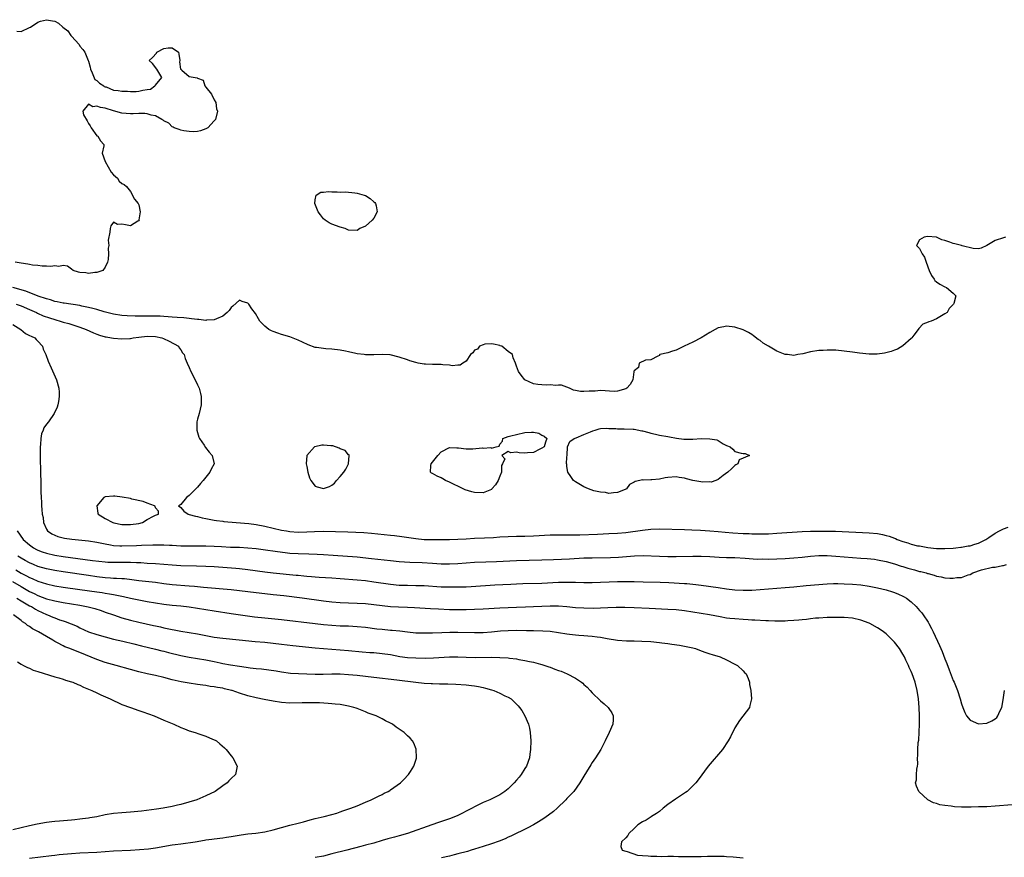
# Model space of a CAD drawing. Units: inches. Extents: x 2559000 to 2562000, y 1560000 to 1562293.
# Drawn here: x 2559377 to 2559611, y 1561543 to 1561743 of the extents above; entities that cross this region are included whole.
import ezdxf

# ---------------------------------------------------------------- set-up
doc = ezdxf.new("R2010")
doc.units = ezdxf.units.IN
doc.header["$MEASUREMENT"] = 0
doc.layers.add('LD25591560_2ft', color=84, linetype='Continuous')

msp = doc.modelspace()

# ---------------------------------------------------------------- linework, layer by layer
at = {"layer": 'LD25591560_2ft'}
for points, elevation in [([(2559376, 1561740), (2559377, 1561739.92), (2559379, 1561740.85), (2559379.24, 1561741), (2559381, 1561742.18), (2559381.61, 1561742.39), (2559383, 1561742.74), (2559384.48, 1561742.48), (2559385, 1561742.38), (2559385.89, 1561741.89), (2559386.94, 1561741), (2559388.09, 1561740.09), (2559388.85, 1561739), (2559389, 1561738.85), (2559390.8, 1561736.8), (2559391, 1561736.46), (2559391.68, 1561735.68), (2559392.14, 1561735), (2559392.97, 1561733), (2559393, 1561732.84), (2559393.43, 1561731.43), (2559393.47, 1561731), (2559393.88, 1561730.12), (2559394.53, 1561728.53), (2559395, 1561728.29), (2559395.63, 1561727.63), (2559396.68, 1561727), (2559396.8, 1561726.8), (2559397, 1561726.78), (2559397.27, 1561726.73), (2559399, 1561725.96), (2559400.1, 1561725.9), (2559401, 1561725.74), (2559402.31, 1561725.69), (2559403, 1561725.68), (2559404.39, 1561725.61), (2559405, 1561725.69), (2559405.99, 1561726), (2559407, 1561726.09), (2559407.79, 1561726.21), (2559408.84, 1561727), (2559409, 1561727.18), (2559410.46, 1561729), (2559409.29, 1561731), (2559408.29, 1561732.29), (2559407.48, 1561733), (2559408.26, 1561733.74), (2559409.19, 1561734.81), (2559409.28, 1561735), (2559411, 1561735.86), (2559412.03, 1561736.03), (2559413, 1561736.05), (2559414.47, 1561735), (2559414.56, 1561734.56), (2559414.81, 1561733), (2559414.73, 1561732.73), (2559414.97, 1561731), (2559415, 1561730.94), (2559415.28, 1561730.73), (2559417, 1561729.24), (2559418.88, 1561728.88), (2559419, 1561728.79), (2559420.33, 1561728.33), (2559420.73, 1561727), (2559421, 1561726.71), (2559422.29, 1561725), (2559423, 1561723.63), (2559423.34, 1561723), (2559423.53, 1561721.53), (2559423.72, 1561721), (2559423.27, 1561719), (2559423, 1561718.65), (2559421.43, 1561717), (2559421, 1561716.77), (2559419.73, 1561716.27), (2559419, 1561716.14), (2559417.95, 1561716.05), (2559417, 1561716.1), (2559415.75, 1561716.25), (2559415, 1561716.44), (2559414.62, 1561716.62), (2559413.43, 1561717), (2559413.17, 1561717.17), (2559413, 1561717.23), (2559412.13, 1561718.13), (2559411, 1561718.67), (2559410.83, 1561718.83), (2559410.47, 1561719), (2559409, 1561719.82), (2559407.99, 1561720.01), (2559407, 1561720.35), (2559406.42, 1561720.42), (2559405, 1561720.42), (2559403.69, 1561720.31), (2559403, 1561720.31), (2559401, 1561720.47), (2559398.98, 1561721.02), (2559397, 1561721.67), (2559395.87, 1561721.87), (2559395, 1561722.15), (2559394.03, 1561722.03), (2559393, 1561722.66), (2559391.7, 1561721), (2559391.88, 1561720.12), (2559392.68, 1561718.68), (2559393, 1561718.01), (2559393.46, 1561717.46), (2559393.65, 1561717), (2559395, 1561715.12), (2559395.24, 1561715), (2559395.88, 1561713.88), (2559396.68, 1561713), (2559396.71, 1561712.71), (2559396.25, 1561711), (2559397.02, 1561708.98), (2559398.46, 1561706.46), (2559399, 1561705.83), (2559399.92, 1561705), (2559400.32, 1561704.32), (2559401, 1561703.72), (2559401.49, 1561703.49), (2559402.07, 1561703), (2559403, 1561701.83), (2559403.99, 1561699.99), (2559404.89, 1561699), (2559405, 1561698.66), (2559405.33, 1561697), (2559405.06, 1561695.06), (2559405.07, 1561695), (2559405, 1561694.85), (2559404.76, 1561694.76), (2559403, 1561693.67), (2559401.86, 1561693.86), (2559401, 1561694.05), (2559399.94, 1561693.94), (2559399, 1561694.56), (2559398.35, 1561693.65), (2559398.19, 1561693), (2559398.13, 1561692.13), (2559397.75, 1561690.25), (2559397.91, 1561689), (2559397.68, 1561688.32), (2559397.77, 1561687), (2559397.68, 1561685.68), (2559397.52, 1561685), (2559397, 1561683.85), (2559396.41, 1561683), (2559395, 1561682.53), (2559394.54, 1561682.54), (2559393, 1561682.34), (2559392.43, 1561682.43), (2559391, 1561682.57), (2559390.65, 1561682.65), (2559389.4, 1561683), (2559389, 1561683.34), (2559388.03, 1561684.03), (2559387, 1561684.22), (2559386, 1561684), (2559385, 1561684.16), (2559384.04, 1561683.96), (2559383, 1561684.09), (2559381.98, 1561684.02), (2559381, 1561684.18), (2559379.73, 1561684.27), (2559379, 1561684.43), (2559378.57, 1561684.57), (2559377, 1561684.78), (2559375.53, 1561685)], 6586), ([(2559611.47, 1561691), (2559611, 1561690.82), (2559609, 1561690.19), (2559607.01, 1561688.99), (2559605.69, 1561688.31), (2559605, 1561688.18), (2559603.77, 1561688.23), (2559601.1, 1561688.9), (2559601, 1561688.94), (2559599.38, 1561689.38), (2559599, 1561689.46), (2559598.22, 1561689.78), (2559597, 1561690.19), (2559596.3, 1561690.3), (2559595, 1561690.99), (2559592.88, 1561691.12), (2559592.06, 1561691), (2559591, 1561690.29), (2559590.25, 1561689), (2559591, 1561688.25), (2559591.64, 1561687), (2559592.19, 1561686.19), (2559592.55, 1561685), (2559593.27, 1561683), (2559593.81, 1561681.81), (2559594.44, 1561681), (2559594.65, 1561680.65), (2559595, 1561680.33), (2559595.77, 1561679.77), (2559597, 1561679.16), (2559597.39, 1561679), (2559599, 1561677.64), (2559599.62, 1561677), (2559599.13, 1561675.13), (2559599.08, 1561675), (2559599.03, 1561674.97), (2559598.05, 1561673.95), (2559597.52, 1561673), (2559597, 1561672.68), (2559595, 1561671.54), (2559593.75, 1561671), (2559593.17, 1561670.83), (2559593, 1561670.74), (2559591.77, 1561670.23), (2559590.77, 1561669.23), (2559590.65, 1561669), (2559589.59, 1561667.59), (2559589.13, 1561667), (2559589, 1561666.85), (2559587, 1561665.09), (2559585.7, 1561664.3), (2559585, 1561664.08), (2559584.23, 1561663.77), (2559582.65, 1561663.35), (2559580.89, 1561663.11), (2559579, 1561663.1), (2559576.67, 1561663.33), (2559575, 1561663.59), (2559573, 1561663.84), (2559571, 1561664.03), (2559570.07, 1561664.07), (2559569, 1561664.08), (2559567.99, 1561664.01), (2559567, 1561663.97), (2559565, 1561663.67), (2559563.21, 1561663.21), (2559561.99, 1561663), (2559561, 1561662.77), (2559559.54, 1561663), (2559559, 1561663.06), (2559557, 1561663.85), (2559555, 1561664.97), (2559553.73, 1561665.73), (2559553, 1561666.32), (2559552.56, 1561666.56), (2559551.46, 1561667.46), (2559551, 1561667.81), (2559550.24, 1561668.24), (2559549, 1561668.87), (2559547, 1561669.51), (2559545, 1561669.74), (2559544.39, 1561669.61), (2559543, 1561669.36), (2559542.28, 1561669), (2559541, 1561668.28), (2559539, 1561666.97), (2559537, 1561665.93), (2559534.89, 1561665), (2559533, 1561664.09), (2559532.16, 1561663.84), (2559531, 1561663.4), (2559529.15, 1561663), (2559529.07, 1561662.93), (2559529, 1561662.8), (2559528.61, 1561662.61), (2559527, 1561661.75), (2559525.7, 1561661.7), (2559524.17, 1561661), (2559524.07, 1561659.93), (2559523, 1561659.11), (2559522.95, 1561659), (2559522.92, 1561658.92), (2559522.65, 1561657), (2559522.08, 1561655.92), (2559521.27, 1561655), (2559521, 1561654.87), (2559519, 1561654.3), (2559518.23, 1561654.23), (2559515, 1561654.45), (2559513.72, 1561654.28), (2559513, 1561654.33), (2559512.32, 1561654.32), (2559511, 1561654.21), (2559510.21, 1561654.21), (2559509, 1561654.44), (2559508.57, 1561654.57), (2559507.57, 1561655), (2559507, 1561655.26), (2559505.72, 1561655.72), (2559505, 1561655.76), (2559504.35, 1561655.65), (2559503, 1561655.82), (2559502.24, 1561655.76), (2559501, 1561655.8), (2559500.08, 1561655.92), (2559499, 1561656.03), (2559496.96, 1561656.96), (2559496.07, 1561658.07), (2559495.49, 1561659), (2559495, 1561660.23), (2559494.72, 1561661), (2559494.2, 1561662.2), (2559494.02, 1561663), (2559493, 1561663.71), (2559491.45, 1561665), (2559491.12, 1561665.12), (2559491, 1561665.19), (2559489.52, 1561665.52), (2559489, 1561665.57), (2559487.47, 1561665.47), (2559487, 1561665.35), (2559486.15, 1561665), (2559485.67, 1561664.33), (2559485, 1561664.02), (2559484.58, 1561663.42), (2559483.98, 1561663), (2559483, 1561661.45), (2559482.23, 1561661), (2559481.55, 1561660.45), (2559481, 1561660.48), (2559479.66, 1561660.34), (2559479, 1561660.47), (2559477.43, 1561660.57), (2559477, 1561660.65), (2559475.35, 1561660.65), (2559475, 1561660.68), (2559473.3, 1561660.7), (2559473, 1561660.71), (2559471.56, 1561661), (2559471, 1561661.09), (2559469.54, 1561661.54), (2559469, 1561661.75), (2559467, 1561662.41), (2559464.91, 1561662.91), (2559463.05, 1561663.05), (2559461, 1561662.96), (2559459, 1561662.94), (2559458.68, 1561663), (2559457, 1561663.21), (2559456.74, 1561663.26), (2559455, 1561663.63), (2559454.22, 1561663.78), (2559453, 1561664.04), (2559451, 1561664.3), (2559449.59, 1561664.41), (2559449, 1561664.43), (2559447.31, 1561664.69), (2559447, 1561664.71), (2559445.33, 1561665.33), (2559443.98, 1561665.98), (2559443, 1561666.47), (2559441, 1561667.23), (2559439, 1561667.81), (2559438.1, 1561668.1), (2559437, 1561668.47), (2559436.64, 1561668.64), (2559436.02, 1561669), (2559435, 1561669.74), (2559434.39, 1561670.39), (2559433.87, 1561671), (2559433.52, 1561671.52), (2559432.77, 1561672.77), (2559431.93, 1561673.93), (2559431.22, 1561675), (2559431, 1561675.27), (2559429.65, 1561675.65), (2559429, 1561675.98), (2559427.45, 1561674.55), (2559427, 1561674.21), (2559426.5, 1561673.5), (2559426.07, 1561673), (2559425, 1561672.18), (2559423.53, 1561671.53), (2559423, 1561671.25), (2559421.16, 1561671.16), (2559421, 1561671.13), (2559419.35, 1561671.35), (2559419, 1561671.34), (2559417.55, 1561671.55), (2559417, 1561671.56), (2559415.73, 1561671.73), (2559414.18, 1561671.82), (2559413, 1561671.94), (2559412.02, 1561672.02), (2559411, 1561672.05), (2559410.12, 1561672.12), (2559409, 1561672.14), (2559408.17, 1561672.17), (2559407, 1561672.19), (2559406.17, 1561672.17), (2559405, 1561672.19), (2559404.15, 1561672.15), (2559402.21, 1561672.21), (2559401, 1561672.32), (2559399, 1561672.64), (2559396.8, 1561673.2), (2559395, 1561673.74), (2559394.04, 1561673.96), (2559393, 1561674.25), (2559391.45, 1561674.55), (2559391, 1561674.66), (2559387.25, 1561675.25), (2559387, 1561675.27), (2559385.59, 1561675.59), (2559385, 1561675.68), (2559384.01, 1561676.01), (2559383, 1561676.26), (2559381.07, 1561676.93), (2559378.09, 1561678.09), (2559374.98, 1561679)], 6588), ([(2559375.77, 1561675), (2559377, 1561674.6), (2559379, 1561673.76), (2559380.67, 1561673), (2559380.88, 1561672.88), (2559382.27, 1561672.27), (2559383.76, 1561671.76), (2559385, 1561671.36), (2559385.29, 1561671.29), (2559386.25, 1561671), (2559387, 1561670.74), (2559388.37, 1561670.37), (2559390.23, 1561669.77), (2559391, 1561669.55), (2559392.5, 1561669), (2559394.21, 1561668.21), (2559395, 1561667.9), (2559395.66, 1561667.66), (2559397, 1561667.26), (2559397.21, 1561667.21), (2559398.51, 1561667), (2559399, 1561666.9), (2559401, 1561666.75), (2559402.87, 1561666.87), (2559403, 1561666.87), (2559403.65, 1561667), (2559405, 1561667.19), (2559407, 1561667.39), (2559409, 1561667.28), (2559410.51, 1561667), (2559410.86, 1561666.86), (2559412.21, 1561666.21), (2559414.5, 1561665), (2559414.65, 1561664.65), (2559415, 1561664.15), (2559415.42, 1561663.42), (2559415.81, 1561663), (2559416.07, 1561662.07), (2559416.56, 1561661), (2559417, 1561659.89), (2559417.4, 1561659), (2559418.44, 1561657), (2559419, 1561655.79), (2559419.39, 1561655), (2559419.7, 1561653.7), (2559419.85, 1561653), (2559419.83, 1561651), (2559419.39, 1561649), (2559419, 1561647.59), (2559418.86, 1561647), (2559418.81, 1561645.19), (2559418.82, 1561645), (2559419.35, 1561643.35), (2559419.47, 1561643), (2559420.58, 1561641.42), (2559420.91, 1561640.91), (2559421.8, 1561639.8), (2559422.48, 1561639), (2559422.93, 1561637), (2559422.28, 1561635.72), (2559421.97, 1561635), (2559421, 1561633.85), (2559420.37, 1561633), (2559419.72, 1561632.28), (2559419, 1561631.42), (2559418.6, 1561631), (2559417, 1561629.49), (2559416.36, 1561629), (2559415, 1561627.34), (2559414.82, 1561627.18), (2559414.47, 1561627), (2559415, 1561626.59), (2559415.7, 1561625.7), (2559416.75, 1561625), (2559417, 1561624.95), (2559418.53, 1561624.53), (2559419, 1561624.46), (2559420.14, 1561624.14), (2559421, 1561623.98), (2559421.79, 1561623.79), (2559423, 1561623.61), (2559423.51, 1561623.51), (2559425, 1561623.34), (2559425.29, 1561623.29), (2559428.2, 1561623), (2559431.22, 1561622.78), (2559433, 1561622.58), (2559435, 1561622.17), (2559437, 1561621.65), (2559439, 1561621.19), (2559440.19, 1561621), (2559441, 1561620.89), (2559443, 1561620.76), (2559445, 1561620.8), (2559446.9, 1561620.9), (2559448.92, 1561620.92), (2559454.8, 1561620.8), (2559456.74, 1561620.74), (2559458.64, 1561620.64), (2559460.47, 1561620.47), (2559465, 1561619.97), (2559465.89, 1561619.89), (2559467.68, 1561619.68), (2559471, 1561619.22), (2559473, 1561619.01), (2559475.05, 1561618.95), (2559479, 1561618.96), (2559481, 1561619.02), (2559483, 1561619.17), (2559485, 1561619.28), (2559487.36, 1561619.36), (2559489.48, 1561619.48), (2559491, 1561619.59), (2559493, 1561619.71), (2559495, 1561619.75), (2559497, 1561619.76), (2559499, 1561619.82), (2559503, 1561620.05), (2559505, 1561620.07), (2559506.05, 1561620.05), (2559508.05, 1561620.05), (2559510.1, 1561620.1), (2559514.28, 1561620.28), (2559517, 1561620.37), (2559519, 1561620.49), (2559521, 1561620.68), (2559525, 1561621.22), (2559527, 1561621.42), (2559529, 1561621.48), (2559535, 1561621.35), (2559536.71, 1561621.29), (2559538.8, 1561621.2), (2559541, 1561621.05), (2559543, 1561620.87), (2559544.7, 1561620.7), (2559546.54, 1561620.54), (2559549, 1561620.4), (2559550.37, 1561620.37), (2559551, 1561620.34), (2559552.34, 1561620.34), (2559553, 1561620.3), (2559554.35, 1561620.35), (2559555, 1561620.35), (2559557, 1561620.47), (2559563, 1561620.85), (2559565, 1561620.94), (2559567, 1561620.98), (2559568.99, 1561620.99), (2559570.95, 1561620.95), (2559579, 1561620.59), (2559581, 1561620.38), (2559582.15, 1561620.15), (2559583, 1561619.96), (2559583.74, 1561619.74), (2559585, 1561619.27), (2559585.21, 1561619.2), (2559585.63, 1561619), (2559587, 1561618.48), (2559588.17, 1561618.17), (2559589, 1561617.85), (2559590.51, 1561617.49), (2559591, 1561617.43), (2559592.93, 1561617.07), (2559595, 1561616.83), (2559597, 1561616.8), (2559599, 1561616.94), (2559599.59, 1561617), (2559600.83, 1561617.17), (2559601, 1561617.16), (2559602.54, 1561617.46), (2559603, 1561617.48), (2559604.13, 1561617.87), (2559605, 1561618.11), (2559606.77, 1561619), (2559607, 1561619.17), (2559607.45, 1561619.45), (2559609, 1561620.51), (2559610.06, 1561621), (2559610.62, 1561621.38), (2559611, 1561621.51), (2559612.05, 1561621.95)], 6590), ([(2559375, 1561670.2), (2559376.94, 1561669), (2559378.02, 1561668.02), (2559379, 1561667.58), (2559379.35, 1561667.35), (2559380.26, 1561667), (2559380.6, 1561666.6), (2559381, 1561666.22), (2559382.08, 1561665), (2559382.27, 1561664.27), (2559382.85, 1561663), (2559383.43, 1561661.43), (2559384.16, 1561659.84), (2559385.44, 1561657), (2559385.99, 1561655), (2559386.02, 1561654.02), (2559386.08, 1561653), (2559385.86, 1561651.86), (2559385.73, 1561651), (2559385.53, 1561650.47), (2559384.84, 1561649), (2559383.47, 1561647), (2559383, 1561646.43), (2559382.43, 1561645.57), (2559382.21, 1561645), (2559381.85, 1561644.15), (2559381.66, 1561643), (2559381.63, 1561641.63), (2559381.54, 1561641), (2559381.51, 1561640.49), (2559381.55, 1561639), (2559381.54, 1561638.46), (2559381.62, 1561635), (2559381.61, 1561634.39), (2559381.65, 1561633), (2559381.65, 1561632.35), (2559381.69, 1561631), (2559381.68, 1561630.32), (2559381.74, 1561629), (2559381.85, 1561627.85), (2559381.85, 1561627), (2559381.88, 1561626.12), (2559382.03, 1561625), (2559382.22, 1561624.22), (2559382.34, 1561623), (2559383, 1561621.44), (2559383.27, 1561621), (2559384.32, 1561620.32), (2559385, 1561619.98), (2559385.7, 1561619.7), (2559387.3, 1561619.3), (2559389.04, 1561619.04), (2559393, 1561618.64), (2559395, 1561618.36), (2559395.79, 1561618.21), (2559397, 1561617.95), (2559398.26, 1561617.74), (2559399, 1561617.57), (2559400.51, 1561617.49), (2559401, 1561617.44), (2559404.45, 1561617.55), (2559405.64, 1561617.64), (2559408.32, 1561617.68), (2559409, 1561617.71), (2559410.3, 1561617.7), (2559411, 1561617.71), (2559412.36, 1561617.64), (2559413, 1561617.62), (2559415, 1561617.49), (2559417, 1561617.44), (2559418.54, 1561617.46), (2559421, 1561617.47), (2559423, 1561617.4), (2559424.72, 1561617.28), (2559426.82, 1561617.18), (2559429, 1561617.11), (2559431, 1561617.01), (2559433, 1561616.82), (2559434.61, 1561616.61), (2559438.08, 1561616.08), (2559439.85, 1561615.85), (2559441, 1561615.73), (2559443, 1561615.61), (2559445.55, 1561615.55), (2559447.49, 1561615.49), (2559449, 1561615.41), (2559451.27, 1561615.27), (2559457, 1561614.82), (2559460.47, 1561614.47), (2559465, 1561613.95), (2559467, 1561613.75), (2559468.33, 1561613.67), (2559469.57, 1561613.57), (2559472.53, 1561613.47), (2559475, 1561613.34), (2559477, 1561613.22), (2559479, 1561613.18), (2559481, 1561613.27), (2559483, 1561613.42), (2559485, 1561613.54), (2559487.66, 1561613.66), (2559490.25, 1561613.75), (2559495, 1561613.96), (2559501, 1561614.1), (2559503.75, 1561614.25), (2559507.61, 1561614.39), (2559511, 1561614.58), (2559513, 1561614.63), (2559517.34, 1561614.66), (2559519.25, 1561614.75), (2559523.1, 1561615.1), (2559525.14, 1561615.14), (2559529, 1561615), (2559531.05, 1561614.95), (2559533, 1561614.94), (2559537, 1561615), (2559539, 1561614.99), (2559541, 1561614.9), (2559543.26, 1561614.74), (2559545, 1561614.68), (2559547, 1561614.66), (2559549.44, 1561614.56), (2559552.33, 1561614.33), (2559553.66, 1561614.34), (2559555, 1561614.31), (2559557, 1561614.37), (2559559, 1561614.47), (2559561, 1561614.62), (2559563, 1561614.8), (2559565, 1561615.02), (2559567, 1561615.17), (2559569, 1561615.17), (2559571.01, 1561615.01), (2559573, 1561614.81), (2559575, 1561614.67), (2559577, 1561614.57), (2559578.47, 1561614.47), (2559580.26, 1561614.26), (2559581, 1561614.16), (2559583, 1561613.76), (2559585, 1561613.18), (2559586.62, 1561612.62), (2559587, 1561612.52), (2559588.16, 1561612.16), (2559589.74, 1561611.74), (2559591, 1561611.39), (2559591.32, 1561611.32), (2559592.55, 1561611), (2559592.9, 1561610.9), (2559593, 1561610.85), (2559594.48, 1561610.48), (2559595, 1561610.28), (2559596.1, 1561610.1), (2559597, 1561609.88), (2559598.23, 1561609.77), (2559599, 1561609.74), (2559599.89, 1561609.89), (2559601, 1561609.96), (2559602.57, 1561610.57), (2559603, 1561610.68), (2559603.65, 1561611), (2559605.77, 1561611.77), (2559608.38, 1561612.38), (2559609, 1561612.41), (2559610.77, 1561612.77), (2559611, 1561612.79), (2559611.72, 1561613)], 6592), ([(2559376.08, 1561621), (2559377.46, 1561619), (2559379, 1561617.7), (2559379.97, 1561617), (2559380.63, 1561616.63), (2559381, 1561616.45), (2559382.03, 1561616.03), (2559383, 1561615.7), (2559385, 1561615.24), (2559387, 1561614.93), (2559393.99, 1561614.01), (2559397, 1561613.65), (2559397.6, 1561613.6), (2559399, 1561613.55), (2559400.41, 1561613.59), (2559403, 1561613.61), (2559404.49, 1561613.51), (2559405.49, 1561613.49), (2559407, 1561613.37), (2559409, 1561613.26), (2559411, 1561613.11), (2559413, 1561612.94), (2559415, 1561612.82), (2559418.73, 1561612.73), (2559421, 1561612.66), (2559423, 1561612.54), (2559428.15, 1561612.15), (2559429, 1561612.08), (2559431, 1561611.85), (2559435, 1561611.25), (2559437.01, 1561611.01), (2559442.52, 1561610.52), (2559443, 1561610.46), (2559444.35, 1561610.35), (2559445, 1561610.27), (2559446.18, 1561610.18), (2559447, 1561610.08), (2559448, 1561610), (2559451, 1561609.83), (2559453, 1561609.7), (2559457, 1561609.37), (2559459, 1561609.18), (2559461, 1561608.92), (2559465, 1561608.31), (2559467, 1561608.13), (2559469, 1561608.07), (2559471, 1561608.05), (2559473, 1561607.99), (2559477, 1561607.74), (2559479, 1561607.69), (2559481, 1561607.69), (2559483, 1561607.74), (2559484.2, 1561607.8), (2559489.84, 1561608.16), (2559493.65, 1561608.35), (2559495, 1561608.44), (2559496.52, 1561608.52), (2559501, 1561608.6), (2559505, 1561608.8), (2559506.82, 1561608.82), (2559509, 1561608.78), (2559511, 1561608.72), (2559513, 1561608.71), (2559515, 1561608.79), (2559517.08, 1561608.92), (2559519, 1561609), (2559521.01, 1561609.01), (2559523, 1561608.95), (2559525.13, 1561608.87), (2559529.2, 1561608.8), (2559531.28, 1561608.72), (2559535, 1561608.52), (2559535.53, 1561608.47), (2559537, 1561608.37), (2559537.73, 1561608.27), (2559539, 1561608.13), (2559543, 1561607.51), (2559545, 1561607.24), (2559547, 1561607.03), (2559549, 1561606.91), (2559551, 1561606.93), (2559559, 1561607.51), (2559561, 1561607.7), (2559564, 1561608), (2559569, 1561608.45), (2559570.48, 1561608.48), (2559571, 1561608.5), (2559571.5, 1561608.5), (2559573, 1561608.44), (2559575, 1561608.34), (2559577, 1561608.17), (2559579, 1561607.87), (2559581, 1561607.46), (2559582.99, 1561606.99), (2559584.53, 1561606.53), (2559585, 1561606.37), (2559585.99, 1561605.99), (2559587, 1561605.52), (2559587.34, 1561605.34), (2559587.86, 1561605), (2559589, 1561604.15), (2559590.18, 1561603), (2559591, 1561602.1), (2559591.49, 1561601.49), (2559591.85, 1561601), (2559593, 1561599.29), (2559593.18, 1561599), (2559593.82, 1561597.82), (2559594.24, 1561597), (2559595.73, 1561593.73), (2559596.33, 1561592.33), (2559597, 1561590.55), (2559597.46, 1561589.46), (2559598.06, 1561587.94), (2559599, 1561585.43), (2559599.24, 1561585), (2559600.05, 1561583), (2559600.67, 1561581), (2559601, 1561579.83), (2559601.31, 1561579), (2559601.8, 1561577.8), (2559602.19, 1561577), (2559603, 1561575.96), (2559605, 1561575.06), (2559607, 1561575.25), (2559608.21, 1561575.79), (2559609, 1561576.29), (2559609.38, 1561576.62), (2559609.66, 1561577), (2559610.08, 1561578.08), (2559610.54, 1561579), (2559610.64, 1561579.36), (2559611, 1561581.32), (2559611.25, 1561583)], 6594), ([(2559613, 1561555.8), (2559609, 1561555.45), (2559607, 1561555.35), (2559605, 1561555.31), (2559603.25, 1561555.25), (2559603, 1561555.26), (2559601.24, 1561555.24), (2559601, 1561555.27), (2559599.33, 1561555.33), (2559598.5, 1561555.5), (2559597, 1561555.64), (2559595.82, 1561555.82), (2559595, 1561556.1), (2559594.28, 1561556.28), (2559592.94, 1561557), (2559590.84, 1561559), (2559590.22, 1561560.22), (2559590.04, 1561561), (2559590.25, 1561561.75), (2559590.29, 1561563), (2559590.32, 1561564.32), (2559590.46, 1561565), (2559590.53, 1561565.47), (2559590.45, 1561567), (2559590.55, 1561567.45), (2559590.54, 1561569), (2559590.64, 1561570.64), (2559590.77, 1561571.23), (2559590.97, 1561575.03), (2559591, 1561577), (2559590.91, 1561579), (2559590.71, 1561581), (2559590.38, 1561583), (2559589.9, 1561585), (2559589.22, 1561587), (2559589, 1561587.52), (2559588.51, 1561588.51), (2559588.31, 1561589), (2559587.72, 1561590.28), (2559587.36, 1561591), (2559587, 1561591.64), (2559586.17, 1561593), (2559585, 1561594.5), (2559584.54, 1561595), (2559583, 1561596.49), (2559582.39, 1561597), (2559581.58, 1561597.58), (2559581, 1561597.97), (2559579.17, 1561599), (2559579, 1561599.08), (2559577, 1561599.79), (2559575, 1561600.24), (2559573, 1561600.44), (2559571, 1561600.44), (2559569, 1561600.37), (2559567, 1561600.27), (2559566.21, 1561600.21), (2559565, 1561600.08), (2559564.06, 1561599.94), (2559563, 1561599.85), (2559562.24, 1561599.76), (2559561, 1561599.66), (2559559.58, 1561599.58), (2559559, 1561599.54), (2559558.48, 1561599.52), (2559556.47, 1561599.53), (2559555, 1561599.6), (2559554.39, 1561599.61), (2559551.78, 1561599.78), (2559551, 1561599.79), (2559550.18, 1561599.82), (2559549, 1561599.89), (2559547, 1561600.05), (2559545.82, 1561600.18), (2559545, 1561600.28), (2559543.46, 1561600.54), (2559540.94, 1561601), (2559537, 1561601.69), (2559535, 1561602), (2559533, 1561602.21), (2559531, 1561602.34), (2559526.54, 1561602.54), (2559523, 1561602.72), (2559520.76, 1561602.76), (2559518.75, 1561602.75), (2559516.7, 1561602.7), (2559515, 1561602.62), (2559513.42, 1561602.58), (2559511, 1561602.62), (2559509, 1561602.74), (2559506.94, 1561602.94), (2559505, 1561603.09), (2559503, 1561603.13), (2559501, 1561603.06), (2559499, 1561602.94), (2559497.14, 1561602.86), (2559495, 1561602.82), (2559493, 1561602.72), (2559491, 1561602.59), (2559487, 1561602.38), (2559485, 1561602.3), (2559483, 1561602.25), (2559481, 1561602.23), (2559479, 1561602.25), (2559476.36, 1561602.36), (2559474.46, 1561602.46), (2559470.71, 1561602.71), (2559469, 1561602.8), (2559466.85, 1561602.85), (2559465, 1561602.95), (2559463, 1561603.16), (2559461, 1561603.43), (2559459, 1561603.64), (2559457, 1561603.75), (2559455, 1561603.83), (2559453, 1561603.93), (2559451, 1561604.09), (2559449, 1561604.3), (2559443.9, 1561605), (2559439.54, 1561605.54), (2559437, 1561605.83), (2559435, 1561606.02), (2559433, 1561606.24), (2559429, 1561606.77), (2559427, 1561607), (2559420.45, 1561607.55), (2559419, 1561607.7), (2559418.25, 1561607.75), (2559417, 1561607.88), (2559413, 1561608.2), (2559411, 1561608.45), (2559409, 1561608.73), (2559405, 1561609.17), (2559403.38, 1561609.38), (2559401.58, 1561609.58), (2559401, 1561609.6), (2559399.71, 1561609.71), (2559399, 1561609.71), (2559398.25, 1561609.75), (2559397, 1561609.87), (2559395, 1561610.1), (2559393, 1561610.38), (2559387, 1561611.26), (2559385, 1561611.58), (2559383, 1561612), (2559381, 1561612.57), (2559379.94, 1561613), (2559379, 1561613.41), (2559377.98, 1561613.98), (2559377, 1561614.51), (2559376.18, 1561615)], 6596), ([(2559375.75, 1561611.75), (2559377, 1561610.98), (2559378.3, 1561610.3), (2559379, 1561609.91), (2559379.65, 1561609.65), (2559381, 1561609.03), (2559383, 1561608.4), (2559385, 1561607.97), (2559387, 1561607.65), (2559391, 1561607.06), (2559395, 1561606.49), (2559396.32, 1561606.32), (2559397, 1561606.21), (2559398.06, 1561606.06), (2559399, 1561605.87), (2559399.75, 1561605.75), (2559401, 1561605.45), (2559401.38, 1561605.38), (2559403, 1561604.99), (2559405, 1561604.57), (2559407, 1561604.25), (2559411, 1561603.56), (2559413, 1561603.33), (2559415, 1561603.18), (2559417, 1561602.97), (2559421, 1561602.28), (2559423, 1561601.96), (2559427, 1561601.37), (2559432.6, 1561600.6), (2559435, 1561600.31), (2559439, 1561599.89), (2559447, 1561598.94), (2559449, 1561598.73), (2559451, 1561598.56), (2559453, 1561598.44), (2559455, 1561598.38), (2559457, 1561598.28), (2559459, 1561598.08), (2559461.73, 1561597.73), (2559463, 1561597.6), (2559465, 1561597.42), (2559465.4, 1561597.4), (2559467.21, 1561597.21), (2559469, 1561596.98), (2559471, 1561596.78), (2559473, 1561596.72), (2559475, 1561596.75), (2559477.17, 1561596.83), (2559479.12, 1561596.88), (2559481, 1561596.89), (2559485, 1561596.82), (2559487, 1561596.86), (2559489, 1561597), (2559491.2, 1561597.2), (2559493, 1561597.31), (2559495, 1561597.36), (2559497.33, 1561597.33), (2559499, 1561597.27), (2559501.22, 1561597.22), (2559503, 1561597.13), (2559505, 1561596.85), (2559507, 1561596.48), (2559507.59, 1561596.41), (2559509, 1561596.26), (2559509.81, 1561596.19), (2559511, 1561596.15), (2559511.95, 1561596.05), (2559513, 1561595.99), (2559514.21, 1561595.79), (2559515, 1561595.7), (2559516.6, 1561595.4), (2559519, 1561595.02), (2559521.15, 1561594.85), (2559523, 1561594.84), (2559524.8, 1561594.8), (2559527, 1561594.67), (2559529, 1561594.48), (2559529.61, 1561594.39), (2559531, 1561594.21), (2559531.95, 1561594.05), (2559533.8, 1561593.8), (2559535, 1561593.58), (2559537, 1561593.16), (2559537.59, 1561593), (2559539, 1561592.5), (2559540.07, 1561592.07), (2559541, 1561591.77), (2559541.57, 1561591.57), (2559543.47, 1561591), (2559545, 1561590.3), (2559547, 1561589.32), (2559547.59, 1561589), (2559549, 1561587.69), (2559549.32, 1561587.32), (2559549.65, 1561587), (2559550.13, 1561585.87), (2559550.44, 1561585), (2559550.48, 1561584.48), (2559550.81, 1561583), (2559550.94, 1561581), (2559550.57, 1561579.43), (2559550.45, 1561579), (2559548.13, 1561575.87), (2559547.52, 1561575), (2559547, 1561574.16), (2559545.98, 1561572.02), (2559545.43, 1561571), (2559544.03, 1561569), (2559540.62, 1561565), (2559538.26, 1561561.74), (2559537.68, 1561561), (2559537, 1561560.29), (2559535.6, 1561559), (2559535.26, 1561558.74), (2559532.84, 1561557.16), (2559531, 1561555.84), (2559529.89, 1561555), (2559529, 1561554.23), (2559528.29, 1561553.71), (2559527.14, 1561553), (2559527.06, 1561552.94), (2559525.85, 1561552.15), (2559525, 1561551.72), (2559523.9, 1561551), (2559523, 1561550.2), (2559521.71, 1561549), (2559521.47, 1561548.53), (2559521, 1561547.96), (2559520.01, 1561547), (2559519.84, 1561545.84), (2559520.15, 1561545), (2559521, 1561544.75), (2559521.31, 1561544.69), (2559523.83, 1561543.83), (2559525, 1561543.71), (2559526.35, 1561543.65), (2559527, 1561543.55), (2559528.43, 1561543.57), (2559529.52, 1561543.52), (2559531, 1561543.58), (2559532.39, 1561543.61), (2559533.53, 1561543.53), (2559536.47, 1561543.53), (2559537, 1561543.52), (2559539, 1561543.51), (2559540.45, 1561543.55), (2559541.54, 1561543.54), (2559543, 1561543.58), (2559544.45, 1561543.55), (2559545, 1561543.53), (2559546.59, 1561543.41), (2559549, 1561543.18)], 6598), ([(2559374.94, 1561609), (2559377, 1561607.75), (2559379, 1561606.61), (2559380.09, 1561606.09), (2559381, 1561605.64), (2559383, 1561604.88), (2559385, 1561604.35), (2559387, 1561603.98), (2559391, 1561603.35), (2559392.98, 1561602.98), (2559394.55, 1561602.55), (2559396.05, 1561602.05), (2559397, 1561601.7), (2559399, 1561601), (2559401, 1561600.33), (2559403, 1561599.76), (2559405, 1561599.29), (2559408.51, 1561598.51), (2559409, 1561598.39), (2559410.15, 1561598.15), (2559411, 1561597.94), (2559411.8, 1561597.8), (2559413, 1561597.52), (2559413.45, 1561597.45), (2559415, 1561597.16), (2559417, 1561596.85), (2559419, 1561596.5), (2559423, 1561595.74), (2559425, 1561595.45), (2559428.9, 1561595.1), (2559432.7, 1561594.7), (2559435, 1561594.51), (2559437, 1561594.31), (2559439, 1561594.05), (2559441.73, 1561593.73), (2559447, 1561593.19), (2559449, 1561593), (2559455, 1561592.54), (2559458.23, 1561592.23), (2559460.08, 1561592.08), (2559461, 1561592.03), (2559463, 1561591.86), (2559465, 1561591.56), (2559467.15, 1561591.15), (2559469, 1561590.88), (2559471, 1561590.76), (2559473.27, 1561590.73), (2559475.22, 1561590.78), (2559479, 1561591), (2559481, 1561591), (2559483, 1561590.92), (2559485.14, 1561590.86), (2559489, 1561590.94), (2559491, 1561590.89), (2559493, 1561590.76), (2559493.29, 1561590.71), (2559495, 1561590.54), (2559495.57, 1561590.43), (2559497, 1561590.2), (2559498.06, 1561589.94), (2559499, 1561589.77), (2559500.7, 1561589.3), (2559501, 1561589.23), (2559502.68, 1561588.68), (2559503, 1561588.55), (2559504.14, 1561588.14), (2559505, 1561587.79), (2559505.59, 1561587.59), (2559507.02, 1561587.02), (2559509, 1561585.97), (2559510.43, 1561585), (2559510.74, 1561584.74), (2559511, 1561584.48), (2559511.78, 1561583.78), (2559512.54, 1561583), (2559513, 1561582.49), (2559515, 1561580.59), (2559515.86, 1561579.86), (2559516.79, 1561579), (2559517, 1561578.71), (2559517.68, 1561577.68), (2559518.02, 1561577), (2559517.97, 1561576.03), (2559517.94, 1561575), (2559517.06, 1561573.06), (2559516.06, 1561571), (2559515.04, 1561569), (2559513.8, 1561567), (2559513, 1561565.84), (2559512.67, 1561565.33), (2559511.65, 1561563.65), (2559511, 1561562.62), (2559510.06, 1561561), (2559508.6, 1561559), (2559507.84, 1561558.16), (2559507, 1561557.31), (2559506.72, 1561557), (2559504.63, 1561555), (2559503.76, 1561554.24), (2559502.63, 1561553.37), (2559501.47, 1561552.53), (2559500.25, 1561551.75), (2559499, 1561551.02), (2559497.7, 1561550.3), (2559493.65, 1561548.35), (2559493, 1561548.08), (2559492.26, 1561547.74), (2559490.84, 1561547.16), (2559489, 1561546.5), (2559487, 1561545.85), (2559485, 1561545.22), (2559484.19, 1561545), (2559483.28, 1561544.72), (2559481, 1561544.11), (2559480.13, 1561543.87), (2559479, 1561543.61), (2559477.15, 1561543.15)], 6600), ([(2559375.98, 1561605), (2559377, 1561604.35), (2559379, 1561603.22), (2559379.43, 1561603), (2559380.4, 1561602.4), (2559381, 1561602.07), (2559383, 1561601.11), (2559383.3, 1561601), (2559384.51, 1561600.51), (2559385, 1561600.29), (2559386.12, 1561599.88), (2559387, 1561599.61), (2559387.48, 1561599.48), (2559388.92, 1561598.92), (2559390.31, 1561598.31), (2559391, 1561597.96), (2559393.02, 1561597.02), (2559395, 1561596.34), (2559397, 1561595.77), (2559399, 1561595.28), (2559401.21, 1561594.79), (2559403.83, 1561594.17), (2559405.69, 1561593.69), (2559409, 1561592.88), (2559410.48, 1561592.48), (2559411, 1561592.37), (2559412.08, 1561592.08), (2559415, 1561591.35), (2559417, 1561590.96), (2559419, 1561590.66), (2559421, 1561590.35), (2559423, 1561589.92), (2559424.4, 1561589.6), (2559425, 1561589.47), (2559426.88, 1561589.12), (2559429, 1561588.78), (2559430.58, 1561588.58), (2559431.56, 1561588.44), (2559433, 1561588.29), (2559434.2, 1561588.2), (2559435.98, 1561587.98), (2559437.7, 1561587.7), (2559439, 1561587.48), (2559441.18, 1561587.18), (2559443.05, 1561587.05), (2559445, 1561586.97), (2559447, 1561586.92), (2559448.92, 1561586.92), (2559451, 1561586.95), (2559453, 1561586.95), (2559455, 1561586.87), (2559457, 1561586.68), (2559459, 1561586.42), (2559461, 1561586.18), (2559466.45, 1561585.55), (2559471, 1561584.99), (2559473, 1561584.76), (2559474.68, 1561584.68), (2559475, 1561584.65), (2559476.63, 1561584.63), (2559477, 1561584.61), (2559478.59, 1561584.59), (2559480.53, 1561584.53), (2559483, 1561584.36), (2559484.23, 1561584.23), (2559485, 1561584.12), (2559485.95, 1561583.95), (2559487, 1561583.73), (2559487.58, 1561583.58), (2559489, 1561583.18), (2559489.57, 1561583), (2559491, 1561582.39), (2559492.23, 1561581.77), (2559493, 1561581.4), (2559493.69, 1561581), (2559495, 1561579.79), (2559495.4, 1561579.4), (2559495.73, 1561579), (2559496.23, 1561578.23), (2559496.95, 1561577), (2559497.8, 1561575), (2559498.04, 1561574.04), (2559498.26, 1561573), (2559498.38, 1561571), (2559498.35, 1561569), (2559498.17, 1561567.83), (2559498.07, 1561567), (2559497.33, 1561565), (2559497, 1561564.44), (2559496.09, 1561563), (2559495.59, 1561562.41), (2559495, 1561561.64), (2559494.45, 1561561), (2559493, 1561559.62), (2559492.23, 1561559), (2559491.47, 1561558.53), (2559491, 1561558.21), (2559488.59, 1561557), (2559487, 1561556.33), (2559485, 1561555.36), (2559484.38, 1561555), (2559483, 1561554.31), (2559482.15, 1561553.85), (2559481, 1561553.27), (2559480.41, 1561553), (2559479, 1561552.45), (2559476.41, 1561551.59), (2559474.84, 1561551), (2559469.02, 1561548.98), (2559467, 1561548.4), (2559465.89, 1561548.11), (2559465, 1561547.84), (2559464.33, 1561547.67), (2559463, 1561547.27), (2559461, 1561546.7), (2559459, 1561546.16), (2559457.89, 1561545.89), (2559454.55, 1561545), (2559451, 1561544.1), (2559449, 1561543.61), (2559447, 1561543.24)], 6602), ([(2559379, 1561543.11), (2559384.24, 1561543.76), (2559385, 1561543.82), (2559386.06, 1561543.94), (2559389, 1561544.19), (2559391, 1561544.34), (2559395, 1561544.49), (2559399, 1561544.82), (2559403.04, 1561545), (2559405.14, 1561545.14), (2559407.36, 1561545.36), (2559409, 1561545.58), (2559413, 1561546.24), (2559413.68, 1561546.32), (2559415, 1561546.52), (2559418.46, 1561547), (2559420.63, 1561547.37), (2559421, 1561547.44), (2559422.37, 1561547.63), (2559423, 1561547.73), (2559425, 1561547.96), (2559425.91, 1561548.09), (2559427, 1561548.23), (2559429.38, 1561548.62), (2559431, 1561548.86), (2559432.91, 1561549.09), (2559435, 1561549.38), (2559437, 1561549.81), (2559439, 1561550.39), (2559441, 1561550.94), (2559443, 1561551.47), (2559444.23, 1561551.77), (2559445, 1561552), (2559445.81, 1561552.19), (2559447, 1561552.52), (2559449.15, 1561553), (2559451, 1561553.46), (2559452.15, 1561553.85), (2559453, 1561554.11), (2559453.65, 1561554.35), (2559455.52, 1561555), (2559457, 1561555.59), (2559459, 1561556.41), (2559460.36, 1561557), (2559461, 1561557.31), (2559462.1, 1561557.9), (2559463, 1561558.28), (2559463.46, 1561558.54), (2559464.43, 1561559), (2559464.77, 1561559.23), (2559465, 1561559.36), (2559467.38, 1561561), (2559468.14, 1561561.86), (2559469.24, 1561563), (2559469.73, 1561563.73), (2559470.54, 1561565), (2559471.12, 1561566.88), (2559471.18, 1561567), (2559471.05, 1561569.05), (2559470.51, 1561570.51), (2559470.22, 1561571), (2559469.64, 1561571.64), (2559469, 1561572.21), (2559468.23, 1561573), (2559466.33, 1561574.33), (2559465.41, 1561575), (2559465, 1561575.22), (2559463.8, 1561575.8), (2559463, 1561576.25), (2559461.58, 1561577), (2559459.66, 1561577.66), (2559459, 1561577.91), (2559458.24, 1561578.24), (2559457, 1561578.71), (2559456.8, 1561578.8), (2559456.25, 1561579), (2559455, 1561579.3), (2559453, 1561579.66), (2559451.8, 1561579.8), (2559451, 1561579.87), (2559450.09, 1561579.91), (2559448.05, 1561580.05), (2559447, 1561580.07), (2559445.93, 1561580.07), (2559445, 1561580.09), (2559443.94, 1561580.06), (2559441, 1561580.03), (2559439, 1561580.16), (2559437, 1561580.47), (2559434.87, 1561580.87), (2559433, 1561581.26), (2559431, 1561581.76), (2559429, 1561582.4), (2559427.28, 1561583), (2559427.06, 1561583.06), (2559425.43, 1561583.43), (2559425, 1561583.55), (2559423.73, 1561583.73), (2559423, 1561583.9), (2559422, 1561584), (2559421, 1561584.21), (2559420.28, 1561584.28), (2559419, 1561584.48), (2559417, 1561584.75), (2559415.09, 1561585.09), (2559413, 1561585.56), (2559411, 1561586.09), (2559409, 1561586.58), (2559407.02, 1561586.98), (2559405, 1561587.43), (2559403, 1561588), (2559399.59, 1561589), (2559397, 1561589.71), (2559395, 1561590.39), (2559391, 1561592.04), (2559390.3, 1561592.3), (2559388.56, 1561593), (2559387.42, 1561593.42), (2559387, 1561593.63), (2559385.61, 1561594.39), (2559385, 1561594.69), (2559384.5, 1561595), (2559383, 1561595.87), (2559381.11, 1561597), (2559379.7, 1561597.7), (2559379, 1561598.27), (2559378.53, 1561598.53), (2559378, 1561599), (2559377.35, 1561599.35), (2559377, 1561599.65), (2559375.14, 1561601)], 6604), ([(2559376.16, 1561589.84), (2559377, 1561589.28), (2559377.57, 1561589), (2559378.5, 1561588.5), (2559379, 1561588.3), (2559379.89, 1561587.89), (2559381, 1561587.56), (2559385, 1561586.3), (2559385.95, 1561586.05), (2559387, 1561585.72), (2559387.52, 1561585.52), (2559389, 1561585.12), (2559389.3, 1561585), (2559390.47, 1561584.47), (2559391, 1561584.29), (2559391.85, 1561583.85), (2559393, 1561583.37), (2559393.82, 1561583), (2559395, 1561582.43), (2559395.99, 1561582.01), (2559398.23, 1561581), (2559401, 1561579.7), (2559403, 1561578.95), (2559405, 1561578.27), (2559405.96, 1561577.96), (2559408.7, 1561577), (2559411, 1561575.96), (2559413.32, 1561575), (2559415, 1561574.23), (2559415.86, 1561573.86), (2559417, 1561573.42), (2559418.45, 1561573), (2559419.3, 1561572.7), (2559421, 1561572.14), (2559422.55, 1561571.45), (2559423.19, 1561571.19), (2559423.5, 1561571), (2559424.34, 1561570.34), (2559425.4, 1561569.4), (2559425.81, 1561569), (2559427, 1561567.46), (2559427.4, 1561567), (2559428.42, 1561565), (2559428.02, 1561563), (2559427, 1561562.07), (2559426.47, 1561561.53), (2559426.05, 1561561), (2559425, 1561560.29), (2559423.19, 1561559), (2559421, 1561557.94), (2559418.81, 1561557), (2559415, 1561555.9), (2559414.25, 1561555.75), (2559413, 1561555.39), (2559410.84, 1561555), (2559409.2, 1561554.8), (2559405.68, 1561554.32), (2559403, 1561554.06), (2559401, 1561553.93), (2559399, 1561553.76), (2559397, 1561553.41), (2559395, 1561552.97), (2559393.31, 1561552.69), (2559393, 1561552.65), (2559391.57, 1561552.44), (2559391, 1561552.38), (2559389.78, 1561552.22), (2559389, 1561552.13), (2559386.13, 1561551.87), (2559385, 1561551.8), (2559384.28, 1561551.72), (2559383, 1561551.6), (2559380.79, 1561551.21), (2559379, 1561550.8), (2559377, 1561550.3), (2559375, 1561549.83)], 6606)]:
    msp.add_lwpolyline(points, dxfattribs=dict(at, elevation=elevation))
for points, elevation in [([(2559458.67, 1561701), (2559459, 1561700.87), (2559460.13, 1561700.13), (2559461, 1561699.41), (2559461.21, 1561699.21), (2559461.39, 1561699), (2559461.54, 1561698.46), (2559461.82, 1561697), (2559461, 1561695.49), (2559460.63, 1561695), (2559459, 1561693.57), (2559457.67, 1561693), (2559457, 1561692.52), (2559455, 1561692.62), (2559454.17, 1561693), (2559453, 1561693.31), (2559451, 1561694.04), (2559450.39, 1561694.39), (2559449.42, 1561695), (2559449, 1561695.3), (2559448.27, 1561696.27), (2559447.77, 1561697), (2559446.94, 1561699), (2559447, 1561699.83), (2559447.25, 1561701), (2559448.36, 1561701.64), (2559449, 1561701.67), (2559450.2, 1561701.8), (2559451, 1561701.72), (2559452.23, 1561701.77), (2559453, 1561701.71), (2559454.27, 1561701.73), (2559456.49, 1561701.51), (2559457, 1561701.43)], 6586), ([(2559478.09, 1561633), (2559477.42, 1561633.42), (2559477, 1561633.63), (2559476.05, 1561634.05), (2559475, 1561634.67), (2559474.77, 1561634.77), (2559474.51, 1561635), (2559474.57, 1561636.57), (2559474.66, 1561637), (2559475, 1561637.41), (2559476.2, 1561639), (2559477, 1561639.82), (2559479, 1561640.92), (2559480.77, 1561640.77), (2559481.2, 1561640.8), (2559483, 1561640.54), (2559484.57, 1561640.57), (2559486.77, 1561640.77), (2559487, 1561640.74), (2559488.87, 1561640.87), (2559489, 1561640.75), (2559490.14, 1561641), (2559490.81, 1561641.19), (2559491, 1561641.66), (2559491.64, 1561642.36), (2559491.72, 1561643), (2559493, 1561643.5), (2559493.64, 1561643.64), (2559495, 1561643.99), (2559497, 1561644.42), (2559498.56, 1561644.56), (2559499, 1561644.52), (2559500.3, 1561644.3), (2559501, 1561643.83), (2559501.6, 1561643.6), (2559502.22, 1561643), (2559501.87, 1561642.12), (2559501.54, 1561641), (2559501, 1561640.71), (2559500.5, 1561640.5), (2559499, 1561639.72), (2559497.58, 1561639.58), (2559497, 1561639.51), (2559495.62, 1561639.62), (2559495, 1561639.75), (2559493.6, 1561639.6), (2559493, 1561639.89), (2559491.45, 1561639), (2559492.16, 1561638.16), (2559491.62, 1561637), (2559491.38, 1561636.62), (2559491.42, 1561635), (2559491, 1561634.03), (2559490.61, 1561633), (2559489.98, 1561632.02), (2559489.13, 1561631), (2559489, 1561630.9), (2559487, 1561630.12), (2559485, 1561630.15), (2559484.3, 1561630.3), (2559482.78, 1561630.78), (2559482.24, 1561631), (2559479, 1561632.62)], 6588), ([(2559522.75, 1561645.25), (2559523, 1561645.24), (2559524.86, 1561644.86), (2559525, 1561644.85), (2559526.46, 1561644.46), (2559527, 1561644.29), (2559528.06, 1561644.06), (2559529, 1561643.84), (2559531, 1561643.51), (2559531.4, 1561643.4), (2559533.07, 1561643.07), (2559534.83, 1561642.83), (2559535, 1561642.83), (2559535.14, 1561642.86), (2559537, 1561642.9), (2559539, 1561642.99), (2559541, 1561642.96), (2559542.7, 1561642.7), (2559543, 1561642.54), (2559544.21, 1561641.79), (2559545, 1561641.39), (2559545.9, 1561641), (2559546.5, 1561640.5), (2559547, 1561639.9), (2559548.49, 1561639.51), (2559549, 1561639.45), (2559549.43, 1561639.43), (2559550.44, 1561639), (2559548.03, 1561637.97), (2559547.71, 1561637), (2559547.23, 1561636.77), (2559547, 1561636.62), (2559546.19, 1561635.81), (2559545.32, 1561635), (2559544.22, 1561634.22), (2559543, 1561633.23), (2559542.44, 1561633), (2559541.34, 1561632.66), (2559541, 1561632.69), (2559539.37, 1561632.63), (2559537, 1561633), (2559535.43, 1561633.43), (2559535, 1561633.58), (2559533.76, 1561633.76), (2559533, 1561633.91), (2559531, 1561633.74), (2559530.36, 1561633.64), (2559529, 1561633.32), (2559527.18, 1561633.18), (2559527, 1561633.2), (2559525.13, 1561633.13), (2559525, 1561633.19), (2559524.37, 1561633), (2559523.23, 1561632.77), (2559523, 1561632.6), (2559521.89, 1561632.11), (2559521.15, 1561631), (2559520.88, 1561630.88), (2559519, 1561630.18), (2559518.07, 1561630.07), (2559517, 1561629.91), (2559516.16, 1561630.16), (2559515, 1561630.22), (2559513.41, 1561630.59), (2559512.77, 1561630.77), (2559512.09, 1561631), (2559511, 1561631.54), (2559509, 1561632.67), (2559508.56, 1561633), (2559507.95, 1561633.95), (2559507.18, 1561635), (2559507, 1561636.34), (2559506.95, 1561636.95), (2559506.92, 1561637), (2559507, 1561638.54), (2559507.05, 1561639.05), (2559507.12, 1561641), (2559507.7, 1561642.3), (2559508.71, 1561643), (2559509.19, 1561643.19), (2559511, 1561643.97), (2559512.62, 1561644.62), (2559513.17, 1561644.83), (2559513.72, 1561645), (2559514.67, 1561645.33), (2559515, 1561645.39), (2559516.51, 1561645.49), (2559517, 1561645.4), (2559518.6, 1561645.4), (2559519, 1561645.34), (2559520.66, 1561645.34)], 6588), ([(2559446.94, 1561641.06), (2559446.85, 1561641), (2559445.02, 1561639), (2559444.91, 1561637), (2559445, 1561636.39), (2559445.26, 1561635), (2559445.64, 1561633.64), (2559446.01, 1561633), (2559447, 1561631.68), (2559447.48, 1561631.48), (2559449, 1561631.09), (2559450.42, 1561631.58), (2559451, 1561631.88), (2559451.62, 1561632.38), (2559452.08, 1561633), (2559453, 1561633.97), (2559453.86, 1561635), (2559454.29, 1561635.71), (2559454.99, 1561637), (2559455.13, 1561639), (2559455.12, 1561639.12), (2559455, 1561639.14), (2559454.2, 1561640.2), (2559453, 1561640.6), (2559452.76, 1561640.76), (2559451.24, 1561641.24), (2559450.74, 1561641.26), (2559449, 1561641.43), (2559448.6, 1561641.4)], 6588), ([(2559401.05, 1561629.05), (2559399.3, 1561629.3), (2559399, 1561629.32), (2559397, 1561629.17), (2559396.72, 1561629), (2559394.99, 1561627), (2559395.27, 1561625.27), (2559395.32, 1561625), (2559397, 1561624), (2559398.83, 1561623), (2559399.07, 1561622.93), (2559401, 1561622.53), (2559403, 1561622.51), (2559405, 1561622.8), (2559405.89, 1561623), (2559407, 1561623.7), (2559408.5, 1561624.5), (2559409, 1561624.78), (2559409.68, 1561625), (2559409.74, 1561625.74), (2559409, 1561626.49), (2559408.88, 1561626.88), (2559408.76, 1561627), (2559407, 1561627.6), (2559406.04, 1561628.04), (2559403.39, 1561628.61), (2559403, 1561628.72)], 6590)]:
    msp.add_lwpolyline(points, close=True, dxfattribs=dict(at, elevation=elevation))

doc.saveas('drawing.dxf')
